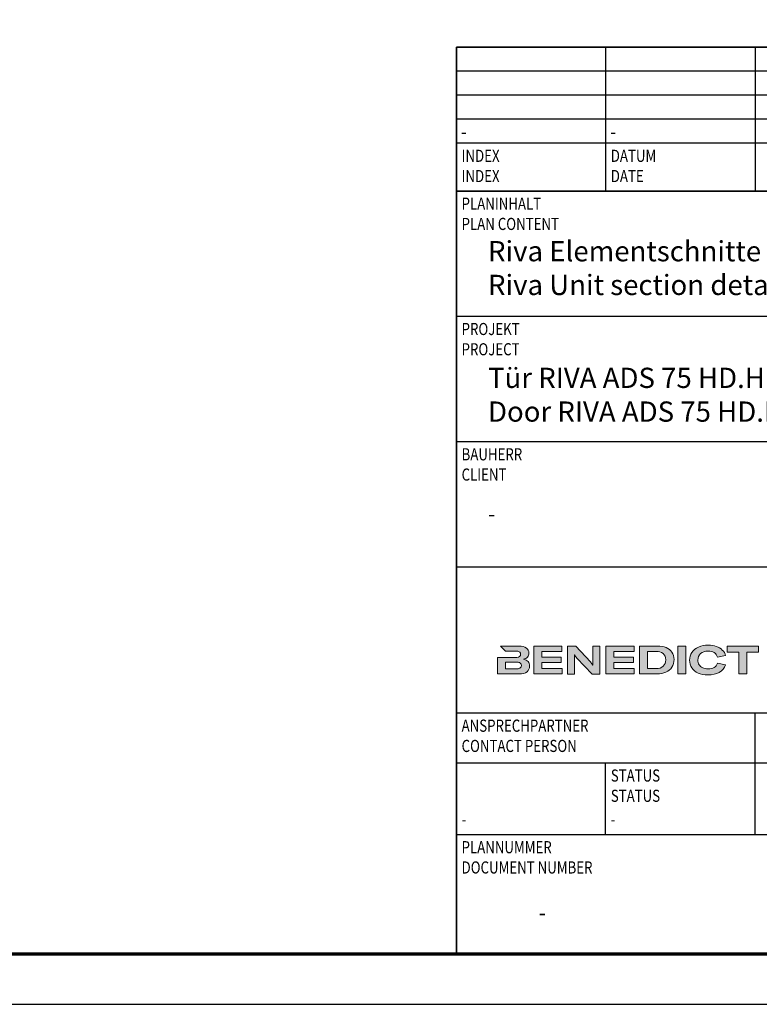
# Model space of a CAD drawing. Units: millimetres. Extents: x 2160 to 23610, y -400 to 3711.
# Drawn here: x 6303 to 6376, y 1659 to 1756 of the extents above; entities that cross this region are included whole.
import ezdxf

# ---------------------------------------------------------------- set-up
doc = ezdxf.new("R2010")
doc.units = ezdxf.units.MM
doc.linetypes.add('AUSGEZOGEN', pattern=[0])
doc.layers.add('Calque 1', color=7, linetype='Continuous', lineweight=0)
doc.layers.add('Rahmen (ISO)', color=7, linetype='Continuous', lineweight=70)
doc.layers.add('FormatAK-Text', color=7, linetype='Continuous')
doc.layers.add('RAHMEN', color=7, linetype='AUSGEZOGEN')
doc.layers.add('nicht drucken', color=6, linetype='Continuous', plot=False)
doc.styles.add('Arial', font='arialbd.ttf')

# ---------------------------------------------------------------- blocks, each defined once
blk = doc.blocks.new('Rahmen A0')
h = blk.add_hatch(color=0)
edge = h.paths.add_edge_path()
edge.add_spline(control_points=[(-86.446, 33.866), (-86.548, 33.98), (-86.701, 34.052), (-86.906, 34.083)], knot_values=[0, 0, 0, 0, 1, 1, 1, 1], degree=3, periodic=0)
edge.add_spline(control_points=[(-86.906, 34.083), (-86.727, 34.12), (-86.592, 34.193), (-86.5, 34.305)], knot_values=[1, 1, 1, 1, 2, 2, 2, 2], degree=3, periodic=0)
edge.add_spline(control_points=[(-86.5, 34.305), (-86.408, 34.416), (-86.362, 34.546), (-86.362, 34.693)], knot_values=[2, 2, 2, 2, 3, 3, 3, 3], degree=3, periodic=0)
edge.add_spline(control_points=[(-86.362, 34.693), (-86.362, 34.903), (-86.444, 35.072), (-86.609, 35.201)], knot_values=[3, 3, 3, 3, 4, 4, 4, 4], degree=3, periodic=0)
edge.add_spline(control_points=[(-86.609, 35.201), (-86.773, 35.329), (-87.019, 35.393), (-87.345, 35.393)], knot_values=[4, 4, 4, 4, 5, 5, 5, 5], degree=3, periodic=0)
edge.add_spline(control_points=[(-87.345, 35.393), (-87.345, 35.393), (-89.149, 35.393), (-89.149, 35.393)], knot_values=[5, 5, 5, 5, 6, 6, 6, 6], degree=3, periodic=0)
edge.add_spline(control_points=[(-89.148, 35.393), (-89.148, 35.393), (-88.672, 34.88), (-88.672, 34.88)], knot_values=[7, 7, 7, 7, 8, 8, 8, 8], degree=3, periodic=0)
edge.add_spline(control_points=[(-88.672, 34.88), (-88.672, 34.88), (-87.563, 34.88), (-87.563, 34.88)], knot_values=[8, 8, 8, 8, 9, 9, 9, 9], degree=3, periodic=0)
edge.add_spline(control_points=[(-87.563, 34.88), (-87.42, 34.88), (-87.32, 34.853), (-87.262, 34.798)], knot_values=[9, 9, 9, 9, 10, 10, 10, 10], degree=3, periodic=0)
edge.add_spline(control_points=[(-87.262, 34.798), (-87.203, 34.744), (-87.174, 34.676), (-87.174, 34.596)], knot_values=[10, 10, 10, 10, 11, 11, 11, 11], degree=3, periodic=0)
edge.add_spline(control_points=[(-87.174, 34.596), (-87.174, 34.384), (-87.304, 34.278), (-87.563, 34.278)], knot_values=[11, 11, 11, 11, 12, 12, 12, 12], degree=3, periodic=0)
edge.add_spline(control_points=[(-87.563, 34.278), (-87.563, 34.278), (-88.593, 34.278), (-88.593, 34.278)], knot_values=[12, 12, 12, 12, 13, 13, 13, 13], degree=3, periodic=0)
edge.add_spline(control_points=[(-88.593, 34.278), (-88.593, 34.278), (-89.459, 34.278), (-89.459, 34.278)], knot_values=[14, 14, 14, 14, 15, 15, 15, 15], degree=3, periodic=0)
edge.add_spline(control_points=[(-89.459, 34.278), (-89.459, 34.278), (-89.459, 32.634), (-89.459, 32.634)], knot_values=[15, 15, 15, 15, 16, 16, 16, 16], degree=3, periodic=0)
edge.add_spline(control_points=[(-89.459, 32.634), (-89.459, 32.634), (-87.33, 32.634), (-87.33, 32.634)], knot_values=[16, 16, 16, 16, 17, 17, 17, 17], degree=3, periodic=0)
edge.add_spline(control_points=[(-87.33, 32.634), (-86.975, 32.634), (-86.713, 32.708), (-86.545, 32.857)], knot_values=[17, 17, 17, 17, 18, 18, 18, 18], degree=3, periodic=0)
edge.add_spline(control_points=[(-86.545, 32.857), (-86.376, 33.006), (-86.292, 33.193), (-86.292, 33.419)], knot_values=[18, 18, 18, 18, 19, 19, 19, 19], degree=3, periodic=0)
edge.add_spline(control_points=[(-86.292, 33.419), (-86.292, 33.603), (-86.343, 33.752), (-86.446, 33.866)], knot_values=[19, 19, 19, 19, 20, 20, 20, 20], degree=3, periodic=0)
edge = h.paths.add_edge_path(flags=16)
edge.add_spline(control_points=[(-87.209, 33.238), (-87.279, 33.177), (-87.385, 33.147), (-87.528, 33.147)], knot_values=[0, 0, 0, 0, 1, 1, 1, 1], degree=3, periodic=0)
edge.add_spline(control_points=[(-87.528, 33.147), (-87.528, 33.147), (-88.674, 33.147), (-88.674, 33.147)], knot_values=[1, 1, 1, 1, 2, 2, 2, 2], degree=3, periodic=0)
edge.add_spline(control_points=[(-88.674, 33.147), (-88.674, 33.147), (-88.674, 33.804), (-88.674, 33.804)], knot_values=[2, 2, 2, 2, 3, 3, 3, 3], degree=3, periodic=0)
edge.add_spline(control_points=[(-88.674, 33.804), (-88.674, 33.804), (-87.524, 33.804), (-87.524, 33.804)], knot_values=[3, 3, 3, 3, 4, 4, 4, 4], degree=3, periodic=0)
edge.add_spline(control_points=[(-87.524, 33.804), (-87.384, 33.804), (-87.279, 33.774), (-87.209, 33.716)], knot_values=[4, 4, 4, 4, 5, 5, 5, 5], degree=3, periodic=0)
edge.add_spline(control_points=[(-87.209, 33.716), (-87.139, 33.658), (-87.104, 33.579), (-87.104, 33.481)], knot_values=[5, 5, 5, 5, 6, 6, 6, 6], degree=3, periodic=0)
edge.add_spline(control_points=[(-87.104, 33.481), (-87.104, 33.38), (-87.139, 33.299), (-87.209, 33.238)], knot_values=[6, 6, 6, 6, 7, 7, 7, 7], degree=3, periodic=0)
h.paths.add_polyline_path([(-85.096, 33.776), (-83.161, 33.776), (-83.161, 34.289), (-85.096, 34.289), (-85.096, 34.845), (-83.095, 34.845), (-83.095, 35.393), (-85.881, 35.393), (-85.881, 32.634), (-83.068, 32.634), (-83.068, 33.182), (-85.096, 33.182)])
edge = h.paths.add_edge_path()
edge.add_spline(control_points=[(-80.051, 33.903), (-80.051, 33.903), (-80.051, 33.507), (-80.051, 33.507)], knot_values=[0, 0, 0, 0, 1, 1, 1, 1], degree=3, periodic=0)
edge.add_spline(control_points=[(-80.051, 33.507), (-80.051, 33.507), (-80.067, 33.507), (-80.067, 33.507)], knot_values=[1, 1, 1, 1, 2, 2, 2, 2], degree=3, periodic=0)
edge.add_spline(control_points=[(-80.067, 33.507), (-80.124, 33.618), (-80.196, 33.723), (-80.284, 33.822)], knot_values=[2, 2, 2, 2, 3, 3, 3, 3], degree=3, periodic=0)
edge.add_spline(control_points=[(-80.284, 33.822), (-80.284, 33.822), (-81.726, 35.388), (-81.726, 35.388)], knot_values=[3, 3, 3, 3, 4, 4, 4, 4], degree=3, periodic=0)
edge.add_spline(control_points=[(-81.726, 35.388), (-81.726, 35.388), (-82.561, 35.388), (-82.561, 35.388)], knot_values=[4, 4, 4, 4, 5, 5, 5, 5], degree=3, periodic=0)
edge.add_spline(control_points=[(-82.561, 35.388), (-82.561, 35.388), (-82.561, 32.629), (-82.561, 32.629)], knot_values=[5, 5, 5, 5, 6, 6, 6, 6], degree=3, periodic=0)
edge.add_spline(control_points=[(-82.561, 32.629), (-82.561, 32.629), (-81.85, 32.629), (-81.85, 32.629)], knot_values=[6, 6, 6, 6, 7, 7, 7, 7], degree=3, periodic=0)
edge.add_spline(control_points=[(-81.85, 32.629), (-81.85, 32.629), (-81.85, 34.144), (-81.85, 34.144)], knot_values=[7, 7, 7, 7, 8, 8, 8, 8], degree=3, periodic=0)
edge.add_spline(control_points=[(-81.85, 34.144), (-81.85, 34.144), (-81.85, 34.529), (-81.85, 34.529)], knot_values=[8, 8, 8, 8, 9, 9, 9, 9], degree=3, periodic=0)
edge.add_spline(control_points=[(-81.85, 34.529), (-81.85, 34.529), (-81.835, 34.529), (-81.835, 34.529)], knot_values=[9, 9, 9, 9, 10, 10, 10, 10], degree=3, periodic=0)
edge.add_spline(control_points=[(-81.835, 34.529), (-81.817, 34.485), (-81.786, 34.432), (-81.743, 34.372)], knot_values=[10, 10, 10, 10, 11, 11, 11, 11], degree=3, periodic=0)
edge.add_spline(control_points=[(-81.743, 34.372), (-81.701, 34.311), (-81.659, 34.258), (-81.617, 34.214)], knot_values=[11, 11, 11, 11, 12, 12, 12, 12], degree=3, periodic=0)
edge.add_spline(control_points=[(-81.617, 34.214), (-81.617, 34.214), (-80.121, 32.629), (-80.121, 32.629)], knot_values=[12, 12, 12, 12, 13, 13, 13, 13], degree=3, periodic=0)
edge.add_spline(control_points=[(-80.121, 32.629), (-80.121, 32.629), (-79.34, 32.629), (-79.34, 32.629)], knot_values=[13, 13, 13, 13, 14, 14, 14, 14], degree=3, periodic=0)
edge.add_spline(control_points=[(-79.34, 32.629), (-79.34, 32.629), (-79.34, 35.388), (-79.34, 35.388)], knot_values=[14, 14, 14, 14, 15, 15, 15, 15], degree=3, periodic=0)
edge.add_spline(control_points=[(-79.34, 35.388), (-79.34, 35.388), (-80.051, 35.388), (-80.051, 35.388)], knot_values=[15, 15, 15, 15, 16, 16, 16, 16], degree=3, periodic=0)
edge.add_spline(control_points=[(-80.051, 35.388), (-80.051, 35.388), (-80.051, 33.903), (-80.051, 33.903)], knot_values=[16, 16, 16, 16, 17, 17, 17, 17], degree=3, periodic=0)
h.paths.add_polyline_path([(-77.973, 33.776), (-76.038, 33.776), (-76.038, 34.289), (-77.973, 34.289), (-77.973, 34.845), (-75.972, 34.845), (-75.972, 35.393), (-78.758, 35.393), (-78.758, 32.634), (-75.945, 32.634), (-75.945, 33.182), (-77.973, 33.182)])
edge = h.paths.add_edge_path()
edge.add_spline(control_points=[(-72.223, 34.785), (-72.357, 34.985), (-72.55, 35.137), (-72.8, 35.239)], knot_values=[0, 0, 0, 0, 1, 1, 1, 1], degree=3, periodic=0)
edge.add_spline(control_points=[(-72.8, 35.239), (-73.05, 35.342), (-73.344, 35.393), (-73.684, 35.393)], knot_values=[1, 1, 1, 1, 2, 2, 2, 2], degree=3, periodic=0)
edge.add_spline(control_points=[(-73.684, 35.393), (-73.684, 35.393), (-75.436, 35.393), (-75.436, 35.393)], knot_values=[2, 2, 2, 2, 3, 3, 3, 3], degree=3, periodic=0)
edge.add_spline(control_points=[(-75.436, 35.393), (-75.436, 35.393), (-75.436, 32.634), (-75.436, 32.634)], knot_values=[3, 3, 3, 3, 4, 4, 4, 4], degree=3, periodic=0)
edge.add_spline(control_points=[(-75.436, 32.634), (-75.436, 32.634), (-73.695, 32.634), (-73.695, 32.634)], knot_values=[4, 4, 4, 4, 5, 5, 5, 5], degree=3, periodic=0)
edge.add_spline(control_points=[(-73.695, 32.634), (-73.369, 32.634), (-73.079, 32.693), (-72.825, 32.811)], knot_values=[5, 5, 5, 5, 6, 6, 6, 6], degree=3, periodic=0)
edge.add_spline(control_points=[(-72.825, 32.811), (-72.571, 32.929), (-72.374, 33.096), (-72.232, 33.312)], knot_values=[6, 6, 6, 6, 7, 7, 7, 7], degree=3, periodic=0)
edge.add_spline(control_points=[(-72.232, 33.312), (-72.091, 33.528), (-72.021, 33.778), (-72.021, 34.06)], knot_values=[7, 7, 7, 7, 8, 8, 8, 8], degree=3, periodic=0)
edge.add_spline(control_points=[(-72.021, 34.06), (-72.021, 34.342), (-72.088, 34.584), (-72.223, 34.785)], knot_values=[8, 8, 8, 8, 9, 9, 9, 9], degree=3, periodic=0)
edge = h.paths.add_edge_path(flags=16)
edge.add_spline(control_points=[(-73.099, 33.399), (-73.269, 33.244), (-73.501, 33.166), (-73.796, 33.166)], knot_values=[0, 0, 0, 0, 1, 1, 1, 1], degree=3, periodic=0)
edge.add_spline(control_points=[(-73.796, 33.166), (-73.796, 33.166), (-74.651, 33.166), (-74.651, 33.166)], knot_values=[1, 1, 1, 1, 2, 2, 2, 2], degree=3, periodic=0)
edge.add_spline(control_points=[(-74.651, 33.166), (-74.651, 33.166), (-74.651, 34.86), (-74.651, 34.86)], knot_values=[2, 2, 2, 2, 3, 3, 3, 3], degree=3, periodic=0)
edge.add_spline(control_points=[(-74.651, 34.86), (-74.651, 34.86), (-73.804, 34.86), (-73.804, 34.86)], knot_values=[3, 3, 3, 3, 4, 4, 4, 4], degree=3, periodic=0)
edge.add_spline(control_points=[(-73.804, 34.86), (-73.512, 34.86), (-73.278, 34.791), (-73.105, 34.651)], knot_values=[4, 4, 4, 4, 5, 5, 5, 5], degree=3, periodic=0)
edge.add_spline(control_points=[(-73.105, 34.651), (-72.931, 34.511), (-72.844, 34.31), (-72.844, 34.048)], knot_values=[5, 5, 5, 5, 6, 6, 6, 6], degree=3, periodic=0)
edge.add_spline(control_points=[(-72.844, 34.048), (-72.844, 33.771), (-72.929, 33.555), (-73.099, 33.399)], knot_values=[6, 6, 6, 6, 7, 7, 7, 7], degree=3, periodic=0)
h.paths.add_polyline_path([(-71.647, 32.634), (-70.862, 32.634), (-70.862, 35.393), (-71.647, 35.393)])
edge = h.paths.add_edge_path()
edge.add_spline(control_points=[(-69.394, 34.655), (-69.214, 34.813), (-68.969, 34.892), (-68.658, 34.892)], knot_values=[0, 0, 0, 0, 1, 1, 1, 1], degree=3, periodic=0)
edge.add_spline(control_points=[(-68.658, 34.892), (-68.409, 34.892), (-68.206, 34.842), (-68.048, 34.742)], knot_values=[1, 1, 1, 1, 2, 2, 2, 2], degree=3, periodic=0)
edge.add_spline(control_points=[(-68.048, 34.742), (-67.89, 34.642), (-67.785, 34.498), (-67.733, 34.309)], knot_values=[2, 2, 2, 2, 3, 3, 3, 3], degree=3, periodic=0)
edge.add_spline(control_points=[(-67.733, 34.309), (-67.733, 34.309), (-66.921, 34.452), (-66.921, 34.452)], knot_values=[3, 3, 3, 3, 4, 4, 4, 4], degree=3, periodic=0)
edge.add_spline(control_points=[(-66.921, 34.452), (-66.98, 34.665), (-67.09, 34.849), (-67.249, 35.004)], knot_values=[4, 4, 4, 4, 5, 5, 5, 5], degree=3, periodic=0)
edge.add_spline(control_points=[(-67.249, 35.004), (-67.408, 35.16), (-67.607, 35.279), (-67.846, 35.362)], knot_values=[5, 5, 5, 5, 6, 6, 6, 6], degree=3, periodic=0)
edge.add_spline(control_points=[(-67.846, 35.362), (-68.084, 35.445), (-68.352, 35.486), (-68.65, 35.486)], knot_values=[6, 6, 6, 6, 7, 7, 7, 7], degree=3, periodic=0)
edge.add_spline(control_points=[(-68.65, 35.486), (-69.008, 35.486), (-69.326, 35.423), (-69.604, 35.298)], knot_values=[7, 7, 7, 7, 8, 8, 8, 8], degree=3, periodic=0)
edge.add_spline(control_points=[(-69.604, 35.298), (-69.883, 35.172), (-70.099, 34.996), (-70.255, 34.771)], knot_values=[8, 8, 8, 8, 9, 9, 9, 9], degree=3, periodic=0)
edge.add_spline(control_points=[(-70.255, 34.771), (-70.41, 34.546), (-70.488, 34.289), (-70.488, 34.002)], knot_values=[9, 9, 9, 9, 10, 10, 10, 10], degree=3, periodic=0)
edge.add_spline(control_points=[(-70.488, 34.002), (-70.488, 33.709), (-70.414, 33.452), (-70.267, 33.232)], knot_values=[10, 10, 10, 10, 11, 11, 11, 11], degree=3, periodic=0)
edge.add_spline(control_points=[(-70.267, 33.232), (-70.119, 33.012), (-69.909, 32.842), (-69.637, 32.721)], knot_values=[11, 11, 11, 11, 12, 12, 12, 12], degree=3, periodic=0)
edge.add_spline(control_points=[(-69.637, 32.721), (-69.365, 32.601), (-69.046, 32.541), (-68.681, 32.541)], knot_values=[12, 12, 12, 12, 13, 13, 13, 13], degree=3, periodic=0)
edge.add_spline(control_points=[(-68.681, 32.541), (-68.233, 32.541), (-67.857, 32.626), (-67.552, 32.797)], knot_values=[13, 13, 13, 13, 14, 14, 14, 14], degree=3, periodic=0)
edge.add_spline(control_points=[(-67.552, 32.797), (-67.248, 32.968), (-67.039, 33.21), (-66.925, 33.524)], knot_values=[14, 14, 14, 14, 15, 15, 15, 15], degree=3, periodic=0)
edge.add_spline(control_points=[(-66.925, 33.524), (-66.925, 33.524), (-67.725, 33.695), (-67.725, 33.695)], knot_values=[15, 15, 15, 15, 16, 16, 16, 16], degree=3, periodic=0)
edge.add_spline(control_points=[(-67.725, 33.695), (-67.785, 33.511), (-67.893, 33.371), (-68.05, 33.277)], knot_values=[16, 16, 16, 16, 17, 17, 17, 17], degree=3, periodic=0)
edge.add_spline(control_points=[(-68.05, 33.277), (-68.206, 33.182), (-68.407, 33.135), (-68.65, 33.135)], knot_values=[17, 17, 17, 17, 18, 18, 18, 18], degree=3, periodic=0)
edge.add_spline(control_points=[(-68.65, 33.135), (-68.855, 33.135), (-69.033, 33.171), (-69.186, 33.244)], knot_values=[18, 18, 18, 18, 19, 19, 19, 19], degree=3, periodic=0)
edge.add_spline(control_points=[(-69.186, 33.244), (-69.339, 33.316), (-69.457, 33.419), (-69.54, 33.551)], knot_values=[19, 19, 19, 19, 20, 20, 20, 20], degree=3, periodic=0)
edge.add_spline(control_points=[(-69.54, 33.551), (-69.623, 33.683), (-69.664, 33.837), (-69.664, 34.013)], knot_values=[20, 20, 20, 20, 21, 21, 21, 21], degree=3, periodic=0)
edge.add_spline(control_points=[(-69.664, 34.013), (-69.664, 34.283), (-69.574, 34.497), (-69.394, 34.655)], knot_values=[21, 21, 21, 21, 22, 22, 22, 22], degree=3, periodic=0)
h.paths.add_polyline_path([(-66.771, 35.393), (-66.771, 34.783), (-65.624, 34.783), (-65.624, 32.634), (-64.839, 32.634), (-64.839, 34.783), (-63.689, 34.783), (-63.689, 35.393)])
at = {"linetype": 'AUSGEZOGEN', "lineweight": 25}
for p, q in [((-5, 94.548), (-93.518, 94.548)), ((-5, 92.182), (-93.518, 92.182)), ((-5, 89.816), (-93.518, 89.816)), ((-5, 87.451), (-93.518, 87.451)), ((-5, 85.085), (-93.518, 85.085)), ((-93.518, 80.353), (-5, 80.353)), ((-5, 80.353), (-93.518, 80.353)), ((-93.518, 80.353), (-5, 80.353)), ((-93.518, 67.973), (-5, 67.973)), ((-93.518, 55.592), (-5, 55.592)), ((-93.518, 43.212), (-5, 43.212)), ((-93.518, 28.783), (-5, 28.783)), ((-64.019, 16.775), (-64.019, 28.783)), ((-93.518, 23.856), (-5, 23.856)), ((-93.518, 23.856), (-5, 23.856)), ((-78.779, 16.775), (-78.779, 23.856)), ((-93.518, 16.775), (-5, 16.775)), ((-93.518, 16.775), (-5, 16.775))]:
    blk.add_line(p, q, dxfattribs=at)
at = {"linetype": 'ByBlock'}
blk.add_line((-93.518, 94.548), (-93.518, 5), dxfattribs=at)
for p, q in [((-78.779, 94.548), (-78.779, 80.353)), ((-64.019, 94.548), (-64.019, 80.353))]:
    blk.add_line(p, q)
blk.add_lwpolyline([(-93.518, 94.548), (-5, 94.548), (-5, 5), (-93.518, 5)], close=True)
at = {"layer": 'Calque 1'}
for points in [[(-85.096, 33.776), (-83.161, 33.776), (-83.161, 34.289), (-85.096, 34.289), (-85.096, 34.845), (-83.095, 34.845), (-83.095, 35.393), (-85.881, 35.393), (-85.881, 32.634), (-83.068, 32.634), (-83.068, 33.182), (-85.096, 33.182)], [(-77.973, 33.776), (-76.038, 33.776), (-76.038, 34.289), (-77.973, 34.289), (-77.973, 34.845), (-75.972, 34.845), (-75.972, 35.393), (-78.758, 35.393), (-78.758, 32.634), (-75.945, 32.634), (-75.945, 33.182), (-77.973, 33.182)], [(-71.647, 32.634), (-70.862, 32.634), (-70.862, 35.393), (-71.647, 35.393)], [(-66.771, 35.393), (-66.771, 34.783), (-65.624, 34.783), (-65.624, 32.634), (-64.839, 32.634), (-64.839, 34.783), (-63.689, 34.783), (-63.689, 35.393)]]:
    blk.add_lwpolyline(points, close=True, dxfattribs=at)
for points, knots in [([(-86.446, 33.866), (-86.548, 33.98), (-86.701, 34.052), (-86.906, 34.083), (-86.727, 34.12), (-86.592, 34.193), (-86.5, 34.305), (-86.408, 34.416), (-86.362, 34.546), (-86.362, 34.693), (-86.362, 34.903), (-86.444, 35.072), (-86.609, 35.201), (-86.773, 35.329), (-87.019, 35.393), (-87.345, 35.393), (-87.345, 35.393), (-89.149, 35.393), (-89.149, 35.393), (-89.149, 35.393), (-89.148, 35.393), (-89.148, 35.393), (-89.148, 35.393), (-88.672, 34.88), (-88.672, 34.88), (-88.672, 34.88), (-87.563, 34.88), (-87.563, 34.88), (-87.42, 34.88), (-87.32, 34.853), (-87.262, 34.798), (-87.203, 34.744), (-87.174, 34.676), (-87.174, 34.596), (-87.174, 34.384), (-87.304, 34.278), (-87.563, 34.278), (-87.563, 34.278), (-88.593, 34.278), (-88.593, 34.278), (-88.593, 34.278), (-88.593, 34.278), (-88.593, 34.278), (-88.593, 34.278), (-89.459, 34.278), (-89.459, 34.278), (-89.459, 34.278), (-89.459, 32.634), (-89.459, 32.634), (-89.459, 32.634), (-87.33, 32.634), (-87.33, 32.634), (-86.975, 32.634), (-86.713, 32.708), (-86.545, 32.857), (-86.376, 33.006), (-86.292, 33.193), (-86.292, 33.419), (-86.292, 33.603), (-86.343, 33.752), (-86.446, 33.866)], [0, 0, 0, 0, 1, 1, 1, 2, 2, 2, 3, 3, 3, 4, 4, 4, 5, 5, 5, 6, 6, 6, 7, 7, 7, 8, 8, 8, 9, 9, 9, 10, 10, 10, 11, 11, 11, 12, 12, 12, 13, 13, 13, 14, 14, 14, 15, 15, 15, 16, 16, 16, 17, 17, 17, 18, 18, 18, 19, 19, 19, 20, 20, 20, 20]), ([(-80.051, 33.903), (-80.051, 33.903), (-80.051, 33.507), (-80.051, 33.507), (-80.051, 33.507), (-80.067, 33.507), (-80.067, 33.507), (-80.124, 33.618), (-80.196, 33.723), (-80.284, 33.822), (-80.284, 33.822), (-81.726, 35.388), (-81.726, 35.388), (-81.726, 35.388), (-82.561, 35.388), (-82.561, 35.388), (-82.561, 35.388), (-82.561, 32.629), (-82.561, 32.629), (-82.561, 32.629), (-81.85, 32.629), (-81.85, 32.629), (-81.85, 32.629), (-81.85, 34.144), (-81.85, 34.144), (-81.85, 34.144), (-81.85, 34.529), (-81.85, 34.529), (-81.85, 34.529), (-81.835, 34.529), (-81.835, 34.529), (-81.817, 34.485), (-81.786, 34.432), (-81.743, 34.372), (-81.701, 34.311), (-81.659, 34.258), (-81.617, 34.214), (-81.617, 34.214), (-80.121, 32.629), (-80.121, 32.629), (-80.121, 32.629), (-79.34, 32.629), (-79.34, 32.629), (-79.34, 32.629), (-79.34, 35.388), (-79.34, 35.388), (-79.34, 35.388), (-80.051, 35.388), (-80.051, 35.388), (-80.051, 35.388), (-80.051, 33.903), (-80.051, 33.903)], [0, 0, 0, 0, 1, 1, 1, 2, 2, 2, 3, 3, 3, 4, 4, 4, 5, 5, 5, 6, 6, 6, 7, 7, 7, 8, 8, 8, 9, 9, 9, 10, 10, 10, 11, 11, 11, 12, 12, 12, 13, 13, 13, 14, 14, 14, 15, 15, 15, 16, 16, 16, 17, 17, 17, 17]), ([(-72.223, 34.785), (-72.357, 34.985), (-72.55, 35.137), (-72.8, 35.239), (-73.05, 35.342), (-73.344, 35.393), (-73.684, 35.393), (-73.684, 35.393), (-75.436, 35.393), (-75.436, 35.393), (-75.436, 35.393), (-75.436, 32.634), (-75.436, 32.634), (-75.436, 32.634), (-73.695, 32.634), (-73.695, 32.634), (-73.369, 32.634), (-73.079, 32.693), (-72.825, 32.811), (-72.571, 32.929), (-72.374, 33.096), (-72.232, 33.312), (-72.091, 33.528), (-72.021, 33.778), (-72.021, 34.06), (-72.021, 34.342), (-72.088, 34.584), (-72.223, 34.785)], [0, 0, 0, 0, 1, 1, 1, 2, 2, 2, 3, 3, 3, 4, 4, 4, 5, 5, 5, 6, 6, 6, 7, 7, 7, 8, 8, 8, 9, 9, 9, 9]), ([(-69.394, 34.655), (-69.214, 34.813), (-68.969, 34.892), (-68.658, 34.892), (-68.409, 34.892), (-68.206, 34.842), (-68.048, 34.742), (-67.89, 34.642), (-67.785, 34.498), (-67.733, 34.309), (-67.733, 34.309), (-66.921, 34.452), (-66.921, 34.452), (-66.98, 34.665), (-67.09, 34.849), (-67.249, 35.004), (-67.408, 35.16), (-67.607, 35.279), (-67.846, 35.362), (-68.084, 35.445), (-68.352, 35.486), (-68.65, 35.486), (-69.008, 35.486), (-69.326, 35.423), (-69.604, 35.298), (-69.883, 35.172), (-70.099, 34.996), (-70.255, 34.771), (-70.41, 34.546), (-70.488, 34.289), (-70.488, 34.002), (-70.488, 33.709), (-70.414, 33.452), (-70.267, 33.232), (-70.119, 33.012), (-69.909, 32.842), (-69.637, 32.721), (-69.365, 32.601), (-69.046, 32.541), (-68.681, 32.541), (-68.233, 32.541), (-67.857, 32.626), (-67.552, 32.797), (-67.248, 32.968), (-67.039, 33.21), (-66.925, 33.524), (-66.925, 33.524), (-67.725, 33.695), (-67.725, 33.695), (-67.785, 33.511), (-67.893, 33.371), (-68.05, 33.277), (-68.206, 33.182), (-68.407, 33.135), (-68.65, 33.135), (-68.855, 33.135), (-69.033, 33.171), (-69.186, 33.244), (-69.339, 33.316), (-69.457, 33.419), (-69.54, 33.551), (-69.623, 33.683), (-69.664, 33.837), (-69.664, 34.013), (-69.664, 34.283), (-69.574, 34.497), (-69.394, 34.655)], [0, 0, 0, 0, 1, 1, 1, 2, 2, 2, 3, 3, 3, 4, 4, 4, 5, 5, 5, 6, 6, 6, 7, 7, 7, 8, 8, 8, 9, 9, 9, 10, 10, 10, 11, 11, 11, 12, 12, 12, 13, 13, 13, 14, 14, 14, 15, 15, 15, 16, 16, 16, 17, 17, 17, 18, 18, 18, 19, 19, 19, 20, 20, 20, 21, 21, 21, 22, 22, 22, 22]), ([(-73.099, 33.399), (-73.269, 33.244), (-73.501, 33.166), (-73.796, 33.166), (-73.796, 33.166), (-74.651, 33.166), (-74.651, 33.166), (-74.651, 33.166), (-74.651, 34.86), (-74.651, 34.86), (-74.651, 34.86), (-73.804, 34.86), (-73.804, 34.86), (-73.512, 34.86), (-73.278, 34.791), (-73.105, 34.651), (-72.931, 34.511), (-72.844, 34.31), (-72.844, 34.048), (-72.844, 33.771), (-72.929, 33.555), (-73.099, 33.399)], [0, 0, 0, 0, 1, 1, 1, 2, 2, 2, 3, 3, 3, 4, 4, 4, 5, 5, 5, 6, 6, 6, 7, 7, 7, 7]), ([(-87.209, 33.238), (-87.279, 33.177), (-87.385, 33.147), (-87.528, 33.147), (-87.528, 33.147), (-88.674, 33.147), (-88.674, 33.147), (-88.674, 33.147), (-88.674, 33.804), (-88.674, 33.804), (-88.674, 33.804), (-87.524, 33.804), (-87.524, 33.804), (-87.384, 33.804), (-87.279, 33.774), (-87.209, 33.716), (-87.139, 33.658), (-87.104, 33.579), (-87.104, 33.481), (-87.104, 33.38), (-87.139, 33.299), (-87.209, 33.238)], [0, 0, 0, 0, 1, 1, 1, 2, 2, 2, 3, 3, 3, 4, 4, 4, 5, 5, 5, 6, 6, 6, 7, 7, 7, 7])]:
    blk.add_open_spline(points, degree=3, knots=knots, dxfattribs=at)
at = {"layer": 'nicht drucken'}
blk.add_line((-1189, 0), (0, 0), dxfattribs=at)
blk.add_lwpolyline([(-1189, 0), (0, 0), (0, 841), (-1189, 841)], close=True, dxfattribs=at)
at = {"layer": 'Rahmen (ISO)'}
blk.add_lwpolyline([(-1184, 5), (-5, 5), (-5, 836), (-1184, 836)], close=True, dxfattribs=at)
at = {"linetype": 'AUSGEZOGEN', "lineweight": 25, "char_height": 1.2, "attachment_point": 1, "style": 'Arial'}
for s, insert, width in [('\\W0.80;INDEX  \\PINDEX', (-93.007, 84.431), 13), ('\\W0.80;DATUM  \\PDATE', (-78.268, 84.431), 13), ('\\W0.80;PLANINHALT  \\PPLAN CONTENT', (-93.007, 79.7), 13), ('\\W0.80;PROJEKT  \\PPROJECT', (-93.007, 67.319), 13), ('\\W0.80;BAUHERR \\PCLIENT', (-93.007, 54.939), 19.39489), ('\\W0.80;ANSPRECHPARTNER \\PCONTACT PERSON', (-93.007, 28.129), 13), ('\\W0.80;STATUS  \\PSTATUS', (-78.268, 23.203), 13), ('\\fArial|b0|i0|c0|p34;\\W0.80;-', (-93.007, 18.873), 13), ('\\fArial|b0|i0|c0|p34;\\W0.80;-', (-78.268, 18.873), 13), ('\\W0.80;PLANNUMMER\\PDOCUMENT NUMBER', (-93.007, 16.122), 19.82887)]:
    blk.add_mtext(s, dxfattribs=dict(at, insert=insert, width=width))
at = {"layer": 'FormatAK-Text', "color": 7, "linetype": 'AUSGEZOGEN', "lineweight": 25, "char_height": 1.196, "width": 13, "attachment_point": 2, "style": 'Arial'}
for insert in [(-92.781, 86.797), (-78.041, 86.797)]:
    blk.add_mtext('-', dxfattribs=dict(at, insert=insert))
at = {"layer": 'FormatAK-Text', "color": 0, "attachment_point": 1, "style": 'Arial'}
for s, width, insert, char_height in [('\\fArial|b0|i0|c0|p34;Riva Elementschnitte\\PRiva Unit section details', 61.27194, (-90.4, 75.408), 2), ('\\fArial|b0|i0|c0|p34;Tür RIVA ADS 75 HD.HI Innen öffnend, flächenbündig\\PDoor RIVA ADS 75 HD.HI inward opening, flush-fitted ', 104.77194, (-90.4, 62.893), 2), ('\\fArial|b0|i0|c0|p34;-', 61.27194, (-90.4, 49.205), 1.5), ('\\fArial|b0|i0|c0|p34;-', 61.27194, (-85.4, 9.799), 1.5)]:
    blk.add_mtext_dynamic_manual_height_columns(s, width=width, gutter_width=15, heights=[6.361], dxfattribs=dict(at, insert=insert, char_height=char_height))

msp = doc.modelspace()

# ---------------------------------------------------------------- block references
at = {"layer": 'RAHMEN'}
msp.add_blockref('Rahmen A0', (6439.211, 1658.932), dxfattribs=at)

doc.saveas('drawing.dxf')
